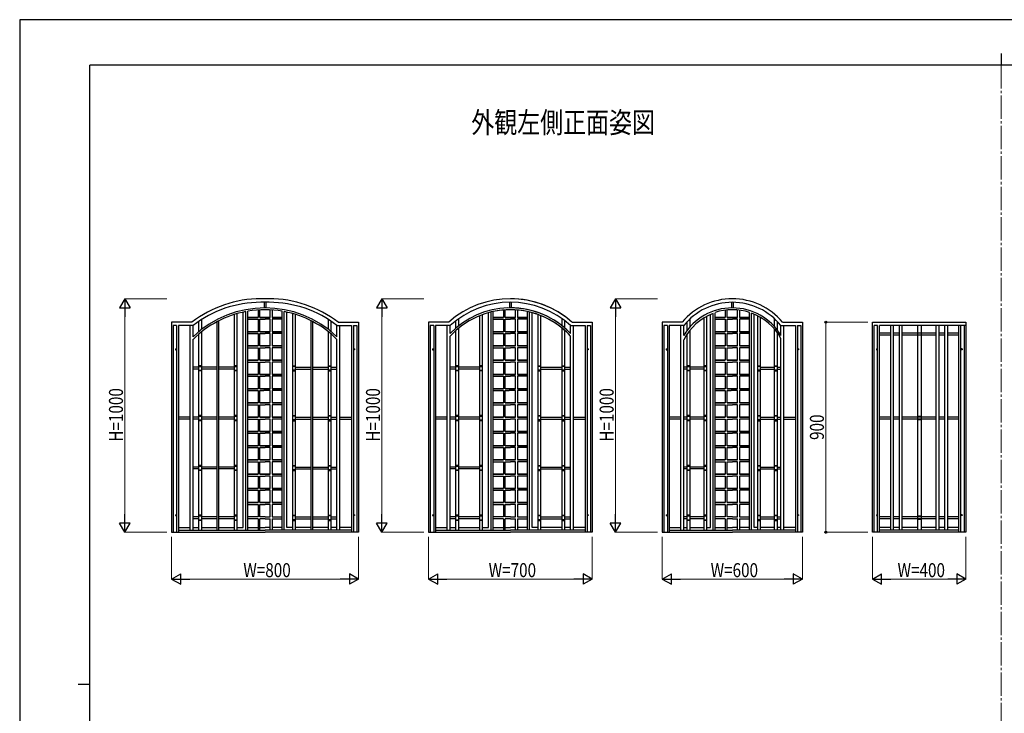
# Model space of a CAD drawing. Units: millimetres. Extents: x 0 to 8410, y 0 to 5940.
# Drawn here: x 0 to 4214, y 2970 to 5940 of the extents above; entities that cross this region are included whole.
import ezdxf

# ---------------------------------------------------------------- set-up
doc = ezdxf.new("R2010")
doc.units = ezdxf.units.MM
doc.linetypes.add('YCENTER_1', pattern=[13, 10, -1, 1, -1])
for name, color, linetype, lineweight in [('USER1', 3, 'Continuous', 13), ('YKK_12', 2, 'Continuous', 13), ('YKK_A1', 4, 'Continuous', 30), ('YKK_D', 6, 'Continuous', 13), ('YKK_ZWAK', 7, 'Continuous', 30)]:
    doc.layers.add(name, color=color, linetype=linetype, lineweight=lineweight)
doc.styles.add('text-b', font='extslim2.shx', dxfattribs={"width": 0.8, "bigfont": 'extfont2.shx'})

msp = doc.modelspace()

# ---------------------------------------------------------------- linework, layer by layer
at = {"layer": 'YKK_12', "linetype": 'YCENTER_1', "ltscale": 10}
msp.add_line((4200, 5745), (4200, 445), dxfattribs=at)
at = {"layer": 'YKK_A1', "linetype": 'Continuous', "ltscale": 0.5}
for p, q in [((1068.2, 4745), (1031.8, 4745)), ((1068.2, 4730), (1031.8, 4730)), ((1046, 4730), (1046, 4706)), ((1054, 4730), (1054, 4706)), ((2096, 4730), (2096, 4706)), ((2104, 4730), (2104, 4706)), ((3046, 4730), (3046, 4706)), ((3054, 4730), (3054, 4706)), ((919, 3753.5), (919, 4677.9)), ((931, 3753.5), (931, 4681.5)), ((956, 3765), (956, 4687.8)), ((968, 3753.5), (968, 4690.3)), ((976, 3753.5), (976, 4691.7)), ((1020, 4696.7), (1020, 4665)), ((1028, 4665), (1028, 4697.3)), ((1072, 4665), (1072, 4697.3)), ((1080, 4696.7), (1080, 4665)), ((1124, 3753.5), (1124, 4691.7)), ((1132, 3753.5), (1132, 4690.3)), ((1144, 3765), (1144, 4687.8)), ((1169, 3753.5), (1169, 4681.5)), ((1181, 3753.5), (1181, 4677.9)), ((2006, 3765), (2006, 4685.2)), ((2018, 3753.5), (2018, 4688.3)), ((2026, 3753.5), (2026, 4690.1)), ((2070, 4696.7), (2070, 4665)), ((2078, 4665), (2078, 4697.3)), ((2122, 4665), (2122, 4697.3)), ((2130, 4696.7), (2130, 4665)), ((2174, 3753.5), (2174, 4690.1)), ((2182, 3753.5), (2182, 4688.3)), ((2194, 3765), (2194, 4685.2)), ((2956, 3765), (2956, 4677.7)), ((2968, 3753.5), (2968, 4682.6)), ((2976, 3753.5), (2976, 4685.5)), ((3020, 4696.1), (3020, 4665)), ((3028, 4665), (3028, 4697)), ((3072, 4665), (3072, 4697)), ((3080, 4696.1), (3080, 4665)), ((3124, 3753.5), (3124, 4686.5)), ((3132, 3753.5), (3132, 4683.7)), ((3144, 3765), (3144, 4679)), ((650, 4645), (650, 3745)), ((736.9, 4645), (650, 4645)), ((767, 4604.7), (767, 4648.3)), ((779, 4614.2), (779, 4656.2)), ((845, 3753.5), (845, 4647.1)), ((853, 3753.5), (853, 4651.2)), ((1020, 4665), (976, 4665)), ((976, 4665), (1020, 4665)), ((976, 4657), (1020, 4657)), ((1020, 4657), (1020, 4604)), ((1028, 4665), (1050, 4665)), ((1050, 4665), (1028, 4665)), ((1028, 4657), (1050, 4657)), ((1028, 4604), (1028, 4657)), ((1072, 4665), (1050, 4665)), ((1050, 4665), (1072, 4665)), ((1072, 4657), (1050, 4657)), ((1072, 4604), (1072, 4657)), ((1124, 4665), (1080, 4665)), ((1080, 4665), (1124, 4665)), ((1124, 4657), (1080, 4657)), ((1080, 4657), (1080, 4604)), ((1247, 3753.5), (1247, 4651.2)), ((1255, 3753.5), (1255, 4647.1)), ((1321, 4614.2), (1321, 4656.2)), ((1333, 4604.7), (1333, 4648.3)), ((1363.2, 4645), (1450, 4645)), ((1450, 4645), (1450, 3745)), ((1750, 4645), (1750, 3745)), ((1836.3, 4645), (1750, 4645)), ((1867, 4620.1), (1867, 4650.9)), ((1879, 4629.9), (1879, 4659.8)), ((1969, 3753.5), (1969, 4672.6)), ((1981, 3753.5), (1981, 4677.2)), ((2070, 4665), (2026, 4665)), ((2026, 4665), (2070, 4665)), ((2026, 4657), (2070, 4657)), ((2070, 4657), (2070, 4604)), ((2078, 4665), (2100, 4665)), ((2100, 4665), (2078, 4665)), ((2078, 4657), (2100, 4657)), ((2078, 4604), (2078, 4657)), ((2122, 4665), (2100, 4665)), ((2100, 4665), (2122, 4665)), ((2122, 4657), (2100, 4657)), ((2122, 4604), (2122, 4657)), ((2174, 4665), (2130, 4665)), ((2130, 4665), (2174, 4665)), ((2174, 4657), (2130, 4657)), ((2130, 4657), (2130, 4604)), ((2219, 3753.5), (2219, 4677.2)), ((2231, 3753.5), (2231, 4672.6)), ((2321, 4629.9), (2321, 4659.8)), ((2333, 4620.1), (2333, 4650.9)), ((2363.8, 4645), (2450, 4645)), ((2450, 4645), (2450, 3745)), ((2750, 4645), (2750, 3745)), ((2834.9, 4645), (2750, 4645)), ((2857, 4610.2), (2857, 4647.2)), ((2869, 4624.8), (2869, 4659)), ((2929, 3753.5), (2929, 4663.4)), ((2941, 3753.5), (2941, 4670.3)), ((3020, 4665), (2976, 4665)), ((2976, 4665), (3020, 4665)), ((2976, 4657), (3020, 4657)), ((3020, 4657), (3020, 4604)), ((3028, 4665), (3050, 4665)), ((3050, 4665), (3028, 4665)), ((3028, 4604), (3028, 4657)), ((3028, 4657), (3050, 4657)), ((3072, 4665), (3050, 4665)), ((3050, 4665), (3072, 4665)), ((3072, 4657), (3050, 4657)), ((3072, 4604), (3072, 4657)), ((3124, 4665), (3080, 4665)), ((3080, 4665), (3124, 4665)), ((3124, 4657), (3080, 4657)), ((3080, 4657), (3080, 4604)), ((3159, 3753.5), (3159, 4671.9)), ((3171, 3753.5), (3171, 4665.2)), ((3231, 4624.8), (3231, 4659)), ((3243, 4610.2), (3243, 4647.2)), ((3265.1, 4645), (3350, 4645)), ((3350, 4645), (3350, 3745)), ((3650, 3745), (3650, 4645)), ((3650, 4645), (4050, 4645)), ((4050, 4645), (4050, 3745)), ((656.7, 4630), (656.7, 3745)), ((671.8, 4630), (656.7, 4630)), ((671.8, 4630), (671.8, 3745)), ((742, 4630), (680, 4630)), ((680, 4630), (680, 3745)), ((730, 3753.5), (730, 4630)), ((742, 4582.6), (742, 4630)), ((767, 3753.5), (767, 4594.3)), ((779, 3753.5), (779, 4604.1)), ((976, 4604), (1020, 4604)), ((1020, 4604), (976, 4604)), ((976, 4596), (1020, 4596)), ((1020, 4596), (1020, 4543)), ((1028, 4604), (1050, 4604)), ((1050, 4604), (1028, 4604)), ((1028, 4596), (1050, 4596)), ((1028, 4543), (1028, 4596)), ((1072, 4604), (1050, 4604)), ((1050, 4604), (1072, 4604)), ((1072, 4596), (1050, 4596)), ((1072, 4543), (1072, 4596)), ((1080, 4604), (1124, 4604)), ((1124, 4604), (1080, 4604)), ((1080, 4596), (1080, 4543)), ((1124, 4596), (1080, 4596)), ((1321, 3753.5), (1321, 4604.1)), ((1333, 3753.5), (1333, 4594.3)), ((1358, 4582.6), (1358, 4630)), ((1358, 4630), (1420, 4630)), ((1370, 3753.5), (1370, 4630)), ((1420, 4630), (1420, 3745)), ((1428.2, 4630), (1428.2, 3745)), ((1428.2, 4630), (1443.3, 4630)), ((1443.3, 4630), (1443.3, 3745)), ((1756.7, 4630), (1756.7, 3745)), ((1771.8, 4630), (1756.7, 4630)), ((1771.8, 4630), (1771.8, 3745)), ((1842, 4630), (1780, 4630)), ((1780, 4630), (1780, 3745)), ((1830, 3753.5), (1830, 4630)), ((1842, 4596.6), (1842, 4630)), ((1867, 3753.5), (1867, 4609.5)), ((1879, 3753.5), (1879, 4619.6)), ((2026, 4604), (2070, 4604)), ((2070, 4604), (2026, 4604)), ((2026, 4596), (2070, 4596)), ((2070, 4596), (2070, 4543)), ((2078, 4604), (2100, 4604)), ((2100, 4604), (2078, 4604)), ((2078, 4596), (2100, 4596)), ((2078, 4543), (2078, 4596)), ((2122, 4604), (2100, 4604)), ((2100, 4604), (2122, 4604)), ((2122, 4596), (2100, 4596)), ((2122, 4543), (2122, 4596)), ((2130, 4604), (2174, 4604)), ((2174, 4604), (2130, 4604)), ((2130, 4596), (2130, 4543)), ((2174, 4596), (2130, 4596)), ((2321, 3753.5), (2321, 4619.6)), ((2333, 3753.5), (2333, 4609.5)), ((2358, 4630), (2420, 4630)), ((2358, 4596.6), (2358, 4630)), ((2370, 3753.5), (2370, 4630)), ((2420, 4630), (2420, 3745)), ((2428.2, 4630), (2428.2, 3745)), ((2428.2, 4630), (2443.3, 4630)), ((2443.3, 4630), (2443.3, 3745)), ((2756.7, 4630), (2756.7, 3745)), ((2771.8, 4630), (2756.7, 4630)), ((2771.8, 4630), (2771.8, 3745)), ((2842, 4630), (2780, 4630)), ((2780, 4630), (2780, 3745)), ((2830, 3753.5), (2830, 4630)), ((2842, 4588), (2842, 4630)), ((2857, 3753.5), (2857, 4594.4)), ((2869, 3753.5), (2869, 4610.7)), ((2976, 4604), (3020, 4604)), ((3020, 4604), (2976, 4604)), ((2976, 4596), (3020, 4596)), ((3020, 4596), (3020, 4543)), ((3028, 4604), (3050, 4604)), ((3050, 4604), (3028, 4604)), ((3028, 4596), (3050, 4596)), ((3028, 4543), (3028, 4596)), ((3072, 4604), (3050, 4604)), ((3050, 4604), (3072, 4604)), ((3072, 4596), (3050, 4596)), ((3072, 4543), (3072, 4596)), ((3080, 4604), (3124, 4604)), ((3124, 4604), (3080, 4604)), ((3080, 4596), (3080, 4543)), ((3124, 4596), (3080, 4596)), ((3231, 3753.5), (3231, 4614.3)), ((3243, 3753.5), (3243, 4598.7)), ((3258, 4630), (3320, 4630)), ((3258, 4588), (3258, 4630)), ((3270, 3753.5), (3270, 4630)), ((3320, 4630), (3320, 3745)), ((3328.2, 4630), (3328.2, 3745)), ((3328.2, 4630), (3343.3, 4630)), ((3343.3, 4630), (3343.3, 3745)), ((3656.7, 3745), (3656.7, 4630)), ((3671.8, 4630), (3656.7, 4630)), ((3671.8, 3745), (3671.8, 4630)), ((3680, 3745), (3680, 4630)), ((4050, 4630), (3680, 4630)), ((3728, 4597.5), (3680, 4597.5)), ((3728, 3753.5), (3728, 4630)), ((3740, 3753.5), (3740, 4630)), ((3765, 4597.5), (3740, 4597.5)), ((3765, 3753.5), (3765, 4630)), ((3777, 3753.5), (3777, 4630)), ((3842.5, 4597.5), (3777, 4597.5)), ((3842.5, 4630), (3842.5, 3753.5)), ((3857.5, 4597.5), (3842.5, 4597.5)), ((3857.5, 4630), (3857.5, 3753.5)), ((3923, 4597.5), (3857.5, 4597.5)), ((3923, 3753.5), (3923, 4630)), ((3935, 3753.5), (3935, 4630)), ((3960, 4597.5), (3935, 4597.5)), ((3960, 3753.5), (3960, 4630)), ((3972, 3753.5), (3972, 4630)), ((4020, 4597.5), (3972, 4597.5)), ((4020, 3745), (4020, 4630)), ((4028.2, 3745), (4028.2, 4630)), ((4043.3, 3745), (4043.3, 4630)), ((742, 3753.5), (742, 4571.4)), ((1358, 3753.5), (1358, 4571.4)), ((1842, 3753.5), (1842, 4584.9)), ((2358, 3753.5), (2358, 4584.9)), ((2842, 3753.5), (2842, 4568.7)), ((3258, 3753.5), (3258, 4574.4)), ((3728, 4589.5), (3680, 4589.5)), ((3765, 4589.5), (3740, 4589.5)), ((3842.5, 4589.5), (3777, 4589.5)), ((3857.5, 4589.5), (3842.5, 4589.5)), ((3923, 4589.5), (3857.5, 4589.5)), ((3960, 4589.5), (3935, 4589.5)), ((4020, 4589.5), (3972, 4589.5)), ((666.8, 4530), (671.8, 4530)), ((666.8, 4530), (666.8, 4527)), ((666.8, 4527), (671.8, 4527)), ((976, 4543), (1020, 4543)), ((1020, 4543), (976, 4543)), ((976, 4535), (1020, 4535)), ((1020, 4535), (1020, 4482)), ((1028, 4543), (1050, 4543)), ((1050, 4543), (1028, 4543)), ((1028, 4535), (1050, 4535)), ((1028, 4482), (1028, 4535)), ((1072, 4543), (1050, 4543)), ((1050, 4543), (1072, 4543)), ((1072, 4535), (1050, 4535)), ((1072, 4482), (1072, 4535)), ((1124, 4543), (1080, 4543)), ((1080, 4543), (1124, 4543)), ((1124, 4535), (1080, 4535)), ((1080, 4535), (1080, 4482)), ((1433.2, 4530), (1428.2, 4530)), ((1433.2, 4527), (1428.2, 4527)), ((1433.2, 4530), (1433.2, 4527)), ((1766.8, 4530), (1771.8, 4530)), ((1766.8, 4530), (1766.8, 4527)), ((1766.8, 4527), (1771.8, 4527)), ((2026, 4543), (2070, 4543)), ((2070, 4543), (2026, 4543)), ((2026, 4535), (2070, 4535)), ((2070, 4535), (2070, 4482)), ((2078, 4543), (2100, 4543)), ((2100, 4543), (2078, 4543)), ((2078, 4535), (2100, 4535)), ((2078, 4482), (2078, 4535)), ((2122, 4543), (2100, 4543)), ((2100, 4543), (2122, 4543)), ((2122, 4535), (2100, 4535)), ((2122, 4482), (2122, 4535)), ((2174, 4543), (2130, 4543)), ((2130, 4543), (2174, 4543)), ((2174, 4535), (2130, 4535)), ((2130, 4535), (2130, 4482)), ((2433.2, 4530), (2428.2, 4530)), ((2433.2, 4527), (2428.2, 4527)), ((2433.2, 4530), (2433.2, 4527)), ((2766.8, 4530), (2771.8, 4530)), ((2766.8, 4530), (2766.8, 4527)), ((2766.8, 4527), (2771.8, 4527)), ((2976, 4543), (3020, 4543)), ((3020, 4543), (2976, 4543)), ((2976, 4535), (3020, 4535)), ((3020, 4535), (3020, 4482)), ((3028, 4543), (3050, 4543)), ((3050, 4543), (3028, 4543)), ((3028, 4535), (3050, 4535)), ((3028, 4482), (3028, 4535)), ((3072, 4543), (3050, 4543)), ((3050, 4543), (3072, 4543)), ((3072, 4535), (3050, 4535)), ((3072, 4482), (3072, 4535)), ((3124, 4543), (3080, 4543)), ((3080, 4543), (3124, 4543)), ((3124, 4535), (3080, 4535)), ((3080, 4535), (3080, 4482)), ((3333.2, 4530), (3328.2, 4530)), ((3333.2, 4527), (3328.2, 4527)), ((3333.2, 4530), (3333.2, 4527)), ((3666.8, 4530), (3671.8, 4530)), ((3666.8, 4530), (3666.8, 4527)), ((3666.8, 4527), (3671.8, 4527)), ((4033.2, 4530), (4028.2, 4530)), ((4033.2, 4527), (4028.2, 4527)), ((4033.2, 4530), (4033.2, 4527)), ((976, 4482), (1020, 4482)), ((1020, 4482), (976, 4482)), ((976, 4474), (1020, 4474)), ((1020, 4474), (1020, 4421)), ((1028, 4482), (1050, 4482)), ((1050, 4482), (1028, 4482)), ((1028, 4474), (1050, 4474)), ((1028, 4421), (1028, 4474)), ((1072, 4482), (1050, 4482)), ((1050, 4482), (1072, 4482)), ((1072, 4474), (1050, 4474)), ((1072, 4421), (1072, 4474)), ((1124, 4482), (1080, 4482)), ((1080, 4482), (1124, 4482)), ((1080, 4474), (1080, 4421)), ((1124, 4474), (1080, 4474)), ((2026, 4482), (2070, 4482)), ((2070, 4482), (2026, 4482)), ((2026, 4474), (2070, 4474)), ((2070, 4474), (2070, 4421)), ((2078, 4482), (2100, 4482)), ((2100, 4482), (2078, 4482)), ((2078, 4474), (2100, 4474)), ((2078, 4421), (2078, 4474)), ((2122, 4482), (2100, 4482)), ((2100, 4482), (2122, 4482)), ((2122, 4474), (2100, 4474)), ((2122, 4421), (2122, 4474)), ((2174, 4482), (2130, 4482)), ((2130, 4482), (2174, 4482)), ((2130, 4474), (2130, 4421)), ((2174, 4474), (2130, 4474)), ((2976, 4482), (3020, 4482)), ((3020, 4482), (2976, 4482)), ((2976, 4474), (3020, 4474)), ((3020, 4474), (3020, 4421)), ((3028, 4482), (3050, 4482)), ((3050, 4482), (3028, 4482)), ((3028, 4421), (3028, 4474)), ((3028, 4474), (3050, 4474)), ((3072, 4482), (3050, 4482)), ((3050, 4482), (3072, 4482)), ((3072, 4474), (3050, 4474)), ((3072, 4421), (3072, 4474)), ((3124, 4482), (3080, 4482)), ((3080, 4482), (3124, 4482)), ((3080, 4474), (3080, 4421)), ((3124, 4474), (3080, 4474)), ((767, 4451.5), (742, 4451.5)), ((767, 4443.5), (742, 4443.5)), ((779, 4458.5), (767, 4458.5)), ((767, 4455.5), (779, 4455.5)), ((767, 4439.5), (779, 4439.5)), ((779, 4436.5), (767, 4436.5)), ((845, 4451.5), (779, 4451.5)), ((845, 4443.5), (779, 4443.5)), ((919, 4451.5), (853, 4451.5)), ((919, 4443.5), (853, 4443.5)), ((931, 4458.5), (919, 4458.5)), ((919, 4455.5), (931, 4455.5)), ((919, 4439.5), (931, 4439.5)), ((931, 4436.5), (919, 4436.5)), ((1169, 4458.5), (1181, 4458.5)), ((1181, 4455.5), (1169, 4455.5)), ((1181, 4439.5), (1169, 4439.5)), ((1169, 4436.5), (1181, 4436.5)), ((1181, 4451.5), (1247, 4451.5)), ((1181, 4443.5), (1247, 4443.5)), ((1255, 4451.5), (1321, 4451.5)), ((1255, 4443.5), (1321, 4443.5)), ((1321, 4458.5), (1333, 4458.5)), ((1333, 4455.5), (1321, 4455.5)), ((1333, 4439.5), (1321, 4439.5)), ((1321, 4436.5), (1333, 4436.5)), ((1333, 4451.5), (1358, 4451.5)), ((1333, 4443.5), (1358, 4443.5)), ((1867, 4451.5), (1842, 4451.5)), ((1867, 4443.5), (1842, 4443.5)), ((1879, 4458.5), (1867, 4458.5)), ((1867, 4455.5), (1879, 4455.5)), ((1867, 4439.5), (1879, 4439.5)), ((1879, 4436.5), (1867, 4436.5)), ((1969, 4451.5), (1879, 4451.5)), ((1969, 4443.5), (1879, 4443.5)), ((1981, 4458.5), (1969, 4458.5)), ((1969, 4455.5), (1981, 4455.5)), ((1969, 4439.5), (1981, 4439.5)), ((1981, 4436.5), (1969, 4436.5)), ((2219, 4458.5), (2231, 4458.5)), ((2231, 4455.5), (2219, 4455.5)), ((2231, 4439.5), (2219, 4439.5)), ((2219, 4436.5), (2231, 4436.5)), ((2231, 4451.5), (2321, 4451.5)), ((2231, 4443.5), (2321, 4443.5)), ((2321, 4458.5), (2333, 4458.5)), ((2333, 4455.5), (2321, 4455.5)), ((2333, 4439.5), (2321, 4439.5)), ((2321, 4436.5), (2333, 4436.5)), ((2333, 4451.5), (2358, 4451.5)), ((2333, 4443.5), (2358, 4443.5)), ((2857, 4451.5), (2842, 4451.5)), ((2857, 4443.5), (2842, 4443.5)), ((2869, 4458.5), (2857, 4458.5)), ((2857, 4455.5), (2869, 4455.5)), ((2857, 4439.5), (2869, 4439.5)), ((2869, 4436.5), (2857, 4436.5)), ((2929, 4451.5), (2869, 4451.5)), ((2929, 4443.5), (2869, 4443.5)), ((2941, 4458.5), (2929, 4458.5)), ((2929, 4455.5), (2941, 4455.5)), ((2929, 4439.5), (2941, 4439.5)), ((2941, 4436.5), (2929, 4436.5)), ((3159, 4458.5), (3171, 4458.5)), ((3171, 4455.5), (3159, 4455.5)), ((3171, 4439.5), (3159, 4439.5)), ((3159, 4436.5), (3171, 4436.5)), ((3171, 4451.5), (3231, 4451.5)), ((3171, 4443.5), (3231, 4443.5)), ((3231, 4458.5), (3243, 4458.5)), ((3243, 4455.5), (3231, 4455.5)), ((3243, 4439.5), (3231, 4439.5)), ((3231, 4436.5), (3243, 4436.5)), ((3243, 4451.5), (3258, 4451.5)), ((3243, 4443.5), (3258, 4443.5)), ((976, 4421), (1020, 4421)), ((1020, 4421), (976, 4421)), ((976, 4413), (1020, 4413)), ((1020, 4413), (1020, 4360)), ((1028, 4421), (1050, 4421)), ((1050, 4421), (1028, 4421)), ((1028, 4360), (1028, 4413)), ((1028, 4413), (1050, 4413)), ((1072, 4421), (1050, 4421)), ((1050, 4421), (1072, 4421)), ((1072, 4413), (1050, 4413)), ((1072, 4360), (1072, 4413)), ((1124, 4421), (1080, 4421)), ((1080, 4421), (1124, 4421)), ((1080, 4413), (1080, 4360)), ((1124, 4413), (1080, 4413)), ((2026, 4421), (2070, 4421)), ((2070, 4421), (2026, 4421)), ((2026, 4413), (2070, 4413)), ((2070, 4413), (2070, 4360)), ((2078, 4421), (2100, 4421)), ((2100, 4421), (2078, 4421)), ((2078, 4360), (2078, 4413)), ((2078, 4413), (2100, 4413)), ((2122, 4421), (2100, 4421)), ((2100, 4421), (2122, 4421)), ((2122, 4413), (2100, 4413)), ((2122, 4360), (2122, 4413)), ((2174, 4421), (2130, 4421)), ((2130, 4421), (2174, 4421)), ((2130, 4413), (2130, 4360)), ((2174, 4413), (2130, 4413)), ((2976, 4421), (3020, 4421)), ((3020, 4421), (2976, 4421)), ((2976, 4413), (3020, 4413)), ((3020, 4413), (3020, 4360)), ((3028, 4421), (3050, 4421)), ((3050, 4421), (3028, 4421)), ((3028, 4413), (3050, 4413)), ((3028, 4360), (3028, 4413)), ((3072, 4421), (3050, 4421)), ((3050, 4421), (3072, 4421)), ((3072, 4413), (3050, 4413)), ((3072, 4360), (3072, 4413)), ((3124, 4421), (3080, 4421)), ((3080, 4421), (3124, 4421)), ((3080, 4413), (3080, 4360)), ((3124, 4413), (3080, 4413)), ((1020, 4360), (976, 4360)), ((976, 4360), (1020, 4360)), ((976, 4352), (1020, 4352)), ((1020, 4352), (1020, 4299)), ((1028, 4360), (1045, 4360)), ((1045, 4360), (1028, 4360)), ((1028, 4352), (1045, 4352)), ((1028, 4299), (1028, 4352)), ((1072, 4360), (1045, 4360)), ((1045, 4360), (1072, 4360)), ((1072, 4352), (1045, 4352)), ((1072, 4299), (1072, 4352)), ((1124, 4360), (1080, 4360)), ((1080, 4360), (1124, 4360)), ((1124, 4352), (1080, 4352)), ((1080, 4352), (1080, 4299)), ((2070, 4360), (2026, 4360)), ((2026, 4360), (2070, 4360)), ((2026, 4352), (2070, 4352)), ((2070, 4352), (2070, 4299)), ((2078, 4360), (2095, 4360)), ((2095, 4360), (2078, 4360)), ((2078, 4352), (2095, 4352)), ((2078, 4299), (2078, 4352)), ((2122, 4360), (2095, 4360)), ((2095, 4360), (2122, 4360)), ((2122, 4352), (2095, 4352)), ((2122, 4299), (2122, 4352)), ((2174, 4360), (2130, 4360)), ((2130, 4360), (2174, 4360)), ((2174, 4352), (2130, 4352)), ((2130, 4352), (2130, 4299)), ((3020, 4360), (2976, 4360)), ((2976, 4360), (3020, 4360)), ((2976, 4352), (3020, 4352)), ((3020, 4352), (3020, 4299)), ((3028, 4360), (3045, 4360)), ((3045, 4360), (3028, 4360)), ((3028, 4299), (3028, 4352)), ((3028, 4352), (3045, 4352)), ((3072, 4360), (3045, 4360)), ((3045, 4360), (3072, 4360)), ((3072, 4352), (3045, 4352)), ((3072, 4299), (3072, 4352)), ((3124, 4360), (3080, 4360)), ((3080, 4360), (3124, 4360)), ((3124, 4352), (3080, 4352)), ((3080, 4352), (3080, 4299)), ((976, 4299), (1020, 4299)), ((1020, 4299), (976, 4299)), ((1028, 4299), (1050, 4299)), ((1050, 4299), (1028, 4299)), ((1072, 4299), (1050, 4299)), ((1050, 4299), (1072, 4299)), ((1080, 4299), (1124, 4299)), ((1124, 4299), (1080, 4299)), ((2026, 4299), (2070, 4299)), ((2070, 4299), (2026, 4299)), ((2078, 4299), (2100, 4299)), ((2100, 4299), (2078, 4299)), ((2122, 4299), (2100, 4299)), ((2100, 4299), (2122, 4299)), ((2130, 4299), (2174, 4299)), ((2174, 4299), (2130, 4299)), ((3020, 4299), (2976, 4299)), ((2976, 4299), (3020, 4299)), ((3028, 4299), (3050, 4299)), ((3050, 4299), (3028, 4299)), ((3072, 4299), (3050, 4299)), ((3050, 4299), (3072, 4299)), ((3080, 4299), (3124, 4299)), ((3124, 4299), (3080, 4299)), ((976, 4291), (1020, 4291)), ((1020, 4291), (1020, 4238)), ((1028, 4291), (1050, 4291)), ((1028, 4238), (1028, 4291)), ((1072, 4291), (1050, 4291)), ((1072, 4238), (1072, 4291)), ((1124, 4291), (1080, 4291)), ((1080, 4291), (1080, 4238)), ((2026, 4291), (2070, 4291)), ((2070, 4291), (2070, 4238)), ((2078, 4291), (2100, 4291)), ((2078, 4238), (2078, 4291)), ((2122, 4291), (2100, 4291)), ((2122, 4238), (2122, 4291)), ((2174, 4291), (2130, 4291)), ((2130, 4291), (2130, 4238)), ((2976, 4291), (3020, 4291)), ((3020, 4291), (3020, 4238)), ((3028, 4291), (3050, 4291)), ((3028, 4238), (3028, 4291)), ((3072, 4291), (3050, 4291)), ((3072, 4238), (3072, 4291)), ((3124, 4291), (3080, 4291)), ((3080, 4291), (3080, 4238)), ((730, 4238), (680, 4238)), ((730, 4230), (680, 4230)), ((767, 4238), (742, 4238)), ((767, 4230), (742, 4230)), ((779, 4245), (767, 4245)), ((767, 4242), (779, 4242)), ((767, 4226), (779, 4226)), ((779, 4223), (767, 4223)), ((845, 4238), (779, 4238)), ((845, 4230), (779, 4230)), ((919, 4238), (853, 4238)), ((919, 4230), (853, 4230)), ((931, 4245), (919, 4245)), ((919, 4242), (931, 4242)), ((919, 4226), (931, 4226)), ((931, 4223), (919, 4223)), ((976, 4238), (1020, 4238)), ((1020, 4238), (976, 4238)), ((976, 4230), (1020, 4230)), ((1020, 4230), (1020, 4177)), ((1028, 4238), (1050, 4238)), ((1050, 4238), (1028, 4238)), ((1028, 4230), (1050, 4230)), ((1028, 4177), (1028, 4230)), ((1072, 4238), (1050, 4238)), ((1050, 4238), (1072, 4238)), ((1072, 4230), (1050, 4230)), ((1072, 4177), (1072, 4230)), ((1124, 4238), (1080, 4238)), ((1080, 4238), (1124, 4238)), ((1124, 4230), (1080, 4230)), ((1080, 4230), (1080, 4177)), ((1169, 4245), (1181, 4245)), ((1181, 4242), (1169, 4242)), ((1181, 4226), (1169, 4226)), ((1169, 4223), (1181, 4223)), ((1181, 4238), (1247, 4238)), ((1181, 4230), (1247, 4230)), ((1255, 4238), (1321, 4238)), ((1255, 4230), (1321, 4230)), ((1321, 4245), (1333, 4245)), ((1333, 4242), (1321, 4242)), ((1333, 4226), (1321, 4226)), ((1321, 4223), (1333, 4223)), ((1333, 4238), (1358, 4238)), ((1333, 4230), (1358, 4230)), ((1370, 4238), (1420, 4238)), ((1370, 4230), (1420, 4230)), ((1830, 4238), (1780, 4238)), ((1830, 4230), (1780, 4230)), ((1867, 4238), (1842, 4238)), ((1867, 4230), (1842, 4230)), ((1879, 4245), (1867, 4245)), ((1867, 4242), (1879, 4242)), ((1867, 4226), (1879, 4226)), ((1879, 4223), (1867, 4223)), ((1969, 4238), (1879, 4238)), ((1969, 4230), (1879, 4230)), ((1981, 4245), (1969, 4245)), ((1969, 4242), (1981, 4242)), ((1969, 4226), (1981, 4226)), ((1981, 4223), (1969, 4223)), ((2026, 4238), (2070, 4238)), ((2070, 4238), (2026, 4238)), ((2026, 4230), (2070, 4230)), ((2070, 4230), (2070, 4177)), ((2078, 4238), (2100, 4238)), ((2100, 4238), (2078, 4238)), ((2078, 4230), (2100, 4230)), ((2078, 4177), (2078, 4230)), ((2122, 4238), (2100, 4238)), ((2100, 4238), (2122, 4238)), ((2122, 4230), (2100, 4230)), ((2122, 4177), (2122, 4230)), ((2174, 4238), (2130, 4238)), ((2130, 4238), (2174, 4238)), ((2174, 4230), (2130, 4230)), ((2130, 4230), (2130, 4177)), ((2219, 4245), (2231, 4245)), ((2231, 4242), (2219, 4242)), ((2231, 4226), (2219, 4226)), ((2219, 4223), (2231, 4223)), ((2231, 4238), (2321, 4238)), ((2231, 4230), (2321, 4230)), ((2321, 4245), (2333, 4245)), ((2333, 4242), (2321, 4242)), ((2333, 4226), (2321, 4226)), ((2321, 4223), (2333, 4223)), ((2333, 4238), (2358, 4238)), ((2333, 4230), (2358, 4230)), ((2370, 4238), (2420, 4238)), ((2370, 4230), (2420, 4230)), ((2830, 4238), (2780, 4238)), ((2830, 4230), (2780, 4230)), ((2857, 4238), (2842, 4238)), ((2857, 4230), (2842, 4230)), ((2869, 4245), (2857, 4245)), ((2857, 4242), (2869, 4242)), ((2857, 4226), (2869, 4226)), ((2869, 4223), (2857, 4223)), ((2929, 4238), (2869, 4238)), ((2929, 4230), (2869, 4230)), ((2941, 4245), (2929, 4245)), ((2929, 4242), (2941, 4242)), ((2929, 4226), (2941, 4226)), ((2941, 4223), (2929, 4223)), ((2976, 4238), (3020, 4238)), ((3020, 4238), (2976, 4238)), ((2976, 4230), (3020, 4230)), ((3020, 4230), (3020, 4177)), ((3028, 4238), (3050, 4238)), ((3050, 4238), (3028, 4238)), ((3028, 4177), (3028, 4230)), ((3028, 4230), (3050, 4230)), ((3072, 4238), (3050, 4238)), ((3050, 4238), (3072, 4238)), ((3072, 4230), (3050, 4230)), ((3072, 4177), (3072, 4230)), ((3124, 4238), (3080, 4238)), ((3080, 4238), (3124, 4238)), ((3124, 4230), (3080, 4230)), ((3080, 4230), (3080, 4177)), ((3159, 4245), (3171, 4245)), ((3171, 4242), (3159, 4242)), ((3171, 4226), (3159, 4226)), ((3159, 4223), (3171, 4223)), ((3171, 4238), (3231, 4238)), ((3171, 4230), (3231, 4230)), ((3231, 4245), (3243, 4245)), ((3243, 4242), (3231, 4242)), ((3243, 4226), (3231, 4226)), ((3231, 4223), (3243, 4223)), ((3243, 4238), (3258, 4238)), ((3243, 4230), (3258, 4230)), ((3270, 4238), (3320, 4238)), ((3270, 4230), (3320, 4230)), ((3728, 4238), (3680, 4238)), ((3728, 4230), (3680, 4230)), ((3765, 4238), (3740, 4238)), ((3765, 4230), (3740, 4230)), ((3842.5, 4238), (3777, 4238)), ((3842.5, 4230), (3777, 4230)), ((3857.5, 4241), (3842.5, 4241)), ((3857.5, 4238), (3842.5, 4238)), ((3857.5, 4230), (3842.5, 4230)), ((3857.5, 4227), (3842.5, 4227)), ((3923, 4238), (3857.5, 4238)), ((3923, 4230), (3857.5, 4230)), ((3960, 4238), (3935, 4238)), ((3960, 4230), (3935, 4230)), ((4020, 4238), (3972, 4238)), ((4020, 4230), (3972, 4230)), ((976, 4177), (1020, 4177)), ((1020, 4177), (976, 4177)), ((1028, 4177), (1050, 4177)), ((1050, 4177), (1028, 4177)), ((1072, 4177), (1050, 4177)), ((1050, 4177), (1072, 4177)), ((1124, 4177), (1080, 4177)), ((1080, 4177), (1124, 4177)), ((2026, 4177), (2070, 4177)), ((2070, 4177), (2026, 4177)), ((2078, 4177), (2100, 4177)), ((2100, 4177), (2078, 4177)), ((2122, 4177), (2100, 4177)), ((2100, 4177), (2122, 4177)), ((2174, 4177), (2130, 4177)), ((2130, 4177), (2174, 4177)), ((2976, 4177), (3020, 4177)), ((3020, 4177), (2976, 4177)), ((3028, 4177), (3050, 4177)), ((3050, 4177), (3028, 4177)), ((3072, 4177), (3050, 4177)), ((3050, 4177), (3072, 4177)), ((3124, 4177), (3080, 4177)), ((3080, 4177), (3124, 4177)), ((976, 4169), (1020, 4169)), ((1020, 4169), (1020, 4116)), ((1028, 4169), (1050, 4169)), ((1028, 4116), (1028, 4169)), ((1072, 4169), (1050, 4169)), ((1072, 4116), (1072, 4169)), ((1080, 4169), (1080, 4116)), ((1124, 4169), (1080, 4169)), ((2026, 4169), (2070, 4169)), ((2070, 4169), (2070, 4116)), ((2078, 4169), (2100, 4169)), ((2078, 4116), (2078, 4169)), ((2122, 4169), (2100, 4169)), ((2122, 4116), (2122, 4169)), ((2130, 4169), (2130, 4116)), ((2174, 4169), (2130, 4169)), ((2976, 4169), (3020, 4169)), ((3020, 4169), (3020, 4116)), ((3028, 4169), (3050, 4169)), ((3028, 4116), (3028, 4169)), ((3072, 4169), (3050, 4169)), ((3072, 4116), (3072, 4169)), ((3080, 4169), (3080, 4116)), ((3124, 4169), (3080, 4169)), ((976, 4116), (1020, 4116)), ((1020, 4116), (976, 4116)), ((976, 4108), (1020, 4108)), ((1020, 4108), (1020, 4055)), ((1028, 4116), (1050, 4116)), ((1050, 4116), (1028, 4116)), ((1028, 4055), (1028, 4108)), ((1028, 4108), (1050, 4108)), ((1072, 4116), (1050, 4116)), ((1050, 4116), (1072, 4116)), ((1072, 4108), (1050, 4108)), ((1072, 4055), (1072, 4108)), ((1124, 4116), (1080, 4116)), ((1080, 4116), (1124, 4116)), ((1080, 4108), (1080, 4055)), ((1124, 4108), (1080, 4108)), ((2026, 4116), (2070, 4116)), ((2070, 4116), (2026, 4116)), ((2026, 4108), (2070, 4108)), ((2070, 4108), (2070, 4055)), ((2078, 4116), (2100, 4116)), ((2100, 4116), (2078, 4116)), ((2078, 4055), (2078, 4108)), ((2078, 4108), (2100, 4108)), ((2122, 4116), (2100, 4116)), ((2100, 4116), (2122, 4116)), ((2122, 4108), (2100, 4108)), ((2122, 4055), (2122, 4108)), ((2174, 4116), (2130, 4116)), ((2130, 4116), (2174, 4116)), ((2130, 4108), (2130, 4055)), ((2174, 4108), (2130, 4108)), ((2976, 4116), (3020, 4116)), ((3020, 4116), (2976, 4116)), ((2976, 4108), (3020, 4108)), ((3020, 4108), (3020, 4055)), ((3028, 4116), (3050, 4116)), ((3050, 4116), (3028, 4116)), ((3028, 4108), (3050, 4108)), ((3028, 4055), (3028, 4108)), ((3072, 4116), (3050, 4116)), ((3050, 4116), (3072, 4116)), ((3072, 4108), (3050, 4108)), ((3072, 4055), (3072, 4108)), ((3124, 4116), (3080, 4116)), ((3080, 4116), (3124, 4116)), ((3080, 4108), (3080, 4055)), ((3124, 4108), (3080, 4108)), ((976, 4055), (1020, 4055)), ((1020, 4055), (976, 4055)), ((976, 4047), (1020, 4047)), ((1020, 4047), (1020, 3994)), ((1050, 4055), (1028, 4055)), ((1028, 4055), (1050, 4055)), ((1028, 4047), (1050, 4047)), ((1028, 3994), (1028, 4047)), ((1050, 4055), (1072, 4055)), ((1072, 4055), (1050, 4055)), ((1072, 4047), (1050, 4047)), ((1072, 3994), (1072, 4047)), ((1124, 4055), (1080, 4055)), ((1080, 4055), (1124, 4055)), ((1124, 4047), (1080, 4047)), ((1080, 4047), (1080, 3994)), ((2026, 4055), (2070, 4055)), ((2070, 4055), (2026, 4055)), ((2026, 4047), (2070, 4047)), ((2070, 4047), (2070, 3994)), ((2100, 4055), (2078, 4055)), ((2078, 4055), (2100, 4055)), ((2078, 4047), (2100, 4047)), ((2078, 3994), (2078, 4047)), ((2100, 4055), (2122, 4055)), ((2122, 4055), (2100, 4055)), ((2122, 4047), (2100, 4047)), ((2122, 3994), (2122, 4047)), ((2174, 4055), (2130, 4055)), ((2130, 4055), (2174, 4055)), ((2174, 4047), (2130, 4047)), ((2130, 4047), (2130, 3994)), ((2976, 4055), (3020, 4055)), ((3020, 4055), (2976, 4055)), ((2976, 4047), (3020, 4047)), ((3020, 4047), (3020, 3994)), ((3050, 4055), (3028, 4055)), ((3028, 4055), (3050, 4055)), ((3028, 3994), (3028, 4047)), ((3028, 4047), (3050, 4047)), ((3050, 4055), (3072, 4055)), ((3072, 4055), (3050, 4055)), ((3072, 4047), (3050, 4047)), ((3072, 3994), (3072, 4047)), ((3124, 4055), (3080, 4055)), ((3080, 4055), (3124, 4055)), ((3124, 4047), (3080, 4047)), ((3080, 4047), (3080, 3994)), ((767, 4024.5), (742, 4024.5)), ((767, 4016.5), (742, 4016.5)), ((779, 4031.5), (767, 4031.5)), ((767, 4028.5), (779, 4028.5)), ((767, 4012.5), (779, 4012.5)), ((779, 4009.5), (767, 4009.5)), ((845, 4024.5), (779, 4024.5)), ((845, 4016.5), (779, 4016.5)), ((919, 4024.5), (853, 4024.5)), ((919, 4016.5), (853, 4016.5)), ((931, 4031.5), (919, 4031.5)), ((919, 4028.5), (931, 4028.5)), ((919, 4012.5), (931, 4012.5)), ((931, 4009.5), (919, 4009.5)), ((1169, 4031.5), (1181, 4031.5)), ((1181, 4028.5), (1169, 4028.5)), ((1181, 4012.5), (1169, 4012.5)), ((1169, 4009.5), (1181, 4009.5)), ((1181, 4024.5), (1247, 4024.5)), ((1181, 4016.5), (1247, 4016.5)), ((1255, 4024.5), (1321, 4024.5)), ((1255, 4016.5), (1321, 4016.5)), ((1321, 4031.5), (1333, 4031.5)), ((1333, 4028.5), (1321, 4028.5)), ((1333, 4012.5), (1321, 4012.5)), ((1321, 4009.5), (1333, 4009.5)), ((1333, 4024.5), (1358, 4024.5)), ((1333, 4016.5), (1358, 4016.5)), ((1867, 4024.5), (1842, 4024.5)), ((1867, 4016.5), (1842, 4016.5)), ((1879, 4031.5), (1867, 4031.5)), ((1867, 4028.5), (1879, 4028.5)), ((1867, 4012.5), (1879, 4012.5)), ((1879, 4009.5), (1867, 4009.5)), ((1969, 4024.5), (1879, 4024.5)), ((1969, 4016.5), (1879, 4016.5)), ((1981, 4031.5), (1969, 4031.5)), ((1969, 4028.5), (1981, 4028.5)), ((1969, 4012.5), (1981, 4012.5)), ((1981, 4009.5), (1969, 4009.5)), ((2219, 4031.5), (2231, 4031.5)), ((2231, 4028.5), (2219, 4028.5)), ((2231, 4012.5), (2219, 4012.5)), ((2219, 4009.5), (2231, 4009.5)), ((2231, 4024.5), (2321, 4024.5)), ((2231, 4016.5), (2321, 4016.5)), ((2321, 4031.5), (2333, 4031.5)), ((2333, 4028.5), (2321, 4028.5)), ((2333, 4012.5), (2321, 4012.5)), ((2321, 4009.5), (2333, 4009.5)), ((2333, 4024.5), (2358, 4024.5)), ((2333, 4016.5), (2358, 4016.5)), ((2857, 4024.5), (2842, 4024.5)), ((2857, 4016.5), (2842, 4016.5)), ((2869, 4031.5), (2857, 4031.5)), ((2857, 4028.5), (2869, 4028.5)), ((2857, 4012.5), (2869, 4012.5)), ((2869, 4009.5), (2857, 4009.5)), ((2929, 4024.5), (2869, 4024.5)), ((2929, 4016.5), (2869, 4016.5)), ((2941, 4031.5), (2929, 4031.5)), ((2929, 4028.5), (2941, 4028.5)), ((2929, 4012.5), (2941, 4012.5)), ((2941, 4009.5), (2929, 4009.5)), ((3159, 4031.5), (3171, 4031.5)), ((3171, 4028.5), (3159, 4028.5)), ((3171, 4012.5), (3159, 4012.5)), ((3159, 4009.5), (3171, 4009.5)), ((3171, 4024.5), (3231, 4024.5)), ((3171, 4016.5), (3231, 4016.5)), ((3231, 4031.5), (3243, 4031.5)), ((3243, 4028.5), (3231, 4028.5)), ((3243, 4012.5), (3231, 4012.5)), ((3231, 4009.5), (3243, 4009.5)), ((3243, 4024.5), (3258, 4024.5)), ((3243, 4016.5), (3258, 4016.5)), ((976, 3994), (1020, 3994)), ((1020, 3994), (976, 3994)), ((976, 3986), (1020, 3986)), ((1020, 3986), (1020, 3933)), ((1050, 3994), (1028, 3994)), ((1028, 3994), (1050, 3994)), ((1028, 3986), (1050, 3986)), ((1028, 3933), (1028, 3986)), ((1050, 3994), (1072, 3994)), ((1072, 3994), (1050, 3994)), ((1072, 3986), (1050, 3986)), ((1072, 3933), (1072, 3986)), ((1124, 3994), (1080, 3994)), ((1080, 3994), (1124, 3994)), ((1124, 3986), (1080, 3986)), ((1080, 3986), (1080, 3933)), ((2026, 3994), (2070, 3994)), ((2070, 3994), (2026, 3994)), ((2026, 3986), (2070, 3986)), ((2070, 3986), (2070, 3933)), ((2100, 3994), (2078, 3994)), ((2078, 3994), (2100, 3994)), ((2078, 3986), (2100, 3986)), ((2078, 3933), (2078, 3986)), ((2100, 3994), (2122, 3994)), ((2122, 3994), (2100, 3994)), ((2122, 3986), (2100, 3986)), ((2122, 3933), (2122, 3986)), ((2174, 3994), (2130, 3994)), ((2130, 3994), (2174, 3994)), ((2174, 3986), (2130, 3986)), ((2130, 3986), (2130, 3933)), ((2976, 3994), (3020, 3994)), ((3020, 3994), (2976, 3994)), ((2976, 3986), (3020, 3986)), ((3020, 3986), (3020, 3933)), ((3050, 3994), (3028, 3994)), ((3028, 3994), (3050, 3994)), ((3028, 3986), (3050, 3986)), ((3028, 3933), (3028, 3986)), ((3050, 3994), (3072, 3994)), ((3072, 3994), (3050, 3994)), ((3072, 3986), (3050, 3986)), ((3072, 3933), (3072, 3986)), ((3124, 3994), (3080, 3994)), ((3080, 3994), (3124, 3994)), ((3124, 3986), (3080, 3986)), ((3080, 3986), (3080, 3933)), ((1020, 3933), (976, 3933)), ((976, 3933), (1020, 3933)), ((976, 3925), (1020, 3925)), ((1020, 3925), (1020, 3872)), ((1050, 3933), (1028, 3933)), ((1028, 3933), (1050, 3933)), ((1028, 3925), (1050, 3925)), ((1028, 3872), (1028, 3925)), ((1050, 3933), (1072, 3933)), ((1072, 3933), (1050, 3933)), ((1072, 3925), (1050, 3925)), ((1072, 3872), (1072, 3925)), ((1080, 3933), (1124, 3933)), ((1124, 3933), (1080, 3933)), ((1124, 3925), (1080, 3925)), ((1080, 3925), (1080, 3872)), ((2070, 3933), (2026, 3933)), ((2026, 3933), (2070, 3933)), ((2026, 3925), (2070, 3925)), ((2070, 3925), (2070, 3872)), ((2100, 3933), (2078, 3933)), ((2078, 3933), (2100, 3933)), ((2078, 3925), (2100, 3925)), ((2078, 3872), (2078, 3925)), ((2100, 3933), (2122, 3933)), ((2122, 3933), (2100, 3933)), ((2122, 3925), (2100, 3925)), ((2122, 3872), (2122, 3925)), ((2130, 3933), (2174, 3933)), ((2174, 3933), (2130, 3933)), ((2174, 3925), (2130, 3925)), ((2130, 3925), (2130, 3872)), ((3020, 3933), (2976, 3933)), ((2976, 3933), (3020, 3933)), ((2976, 3925), (3020, 3925)), ((3020, 3925), (3020, 3872)), ((3050, 3933), (3028, 3933)), ((3028, 3933), (3050, 3933)), ((3028, 3872), (3028, 3925)), ((3028, 3925), (3050, 3925)), ((3050, 3933), (3072, 3933)), ((3072, 3933), (3050, 3933)), ((3072, 3925), (3050, 3925)), ((3072, 3872), (3072, 3925)), ((3080, 3933), (3124, 3933)), ((3124, 3933), (3080, 3933)), ((3124, 3925), (3080, 3925)), ((3080, 3925), (3080, 3872)), ((1020, 3872), (976, 3872)), ((976, 3872), (1020, 3872)), ((976, 3864), (1020, 3864)), ((1020, 3864), (1020, 3811)), ((1050, 3872), (1028, 3872)), ((1028, 3872), (1050, 3872)), ((1028, 3811), (1028, 3864)), ((1028, 3864), (1050, 3864)), ((1050, 3872), (1072, 3872)), ((1072, 3872), (1050, 3872)), ((1072, 3864), (1050, 3864)), ((1072, 3811), (1072, 3864)), ((1124, 3872), (1080, 3872)), ((1080, 3872), (1124, 3872)), ((1124, 3864), (1080, 3864)), ((1080, 3864), (1080, 3811)), ((2070, 3872), (2026, 3872)), ((2026, 3872), (2070, 3872)), ((2026, 3864), (2070, 3864)), ((2070, 3864), (2070, 3811)), ((2100, 3872), (2078, 3872)), ((2078, 3872), (2100, 3872)), ((2078, 3811), (2078, 3864)), ((2078, 3864), (2100, 3864)), ((2100, 3872), (2122, 3872)), ((2122, 3872), (2100, 3872)), ((2122, 3864), (2100, 3864)), ((2122, 3811), (2122, 3864)), ((2174, 3872), (2130, 3872)), ((2130, 3872), (2174, 3872)), ((2174, 3864), (2130, 3864)), ((2130, 3864), (2130, 3811)), ((2976, 3872), (3020, 3872)), ((3020, 3872), (2976, 3872)), ((2976, 3864), (3020, 3864)), ((3020, 3864), (3020, 3811)), ((3050, 3872), (3028, 3872)), ((3028, 3872), (3050, 3872)), ((3028, 3864), (3050, 3864)), ((3028, 3811), (3028, 3864)), ((3050, 3872), (3072, 3872)), ((3072, 3872), (3050, 3872)), ((3072, 3864), (3050, 3864)), ((3072, 3811), (3072, 3864)), ((3124, 3872), (3080, 3872)), ((3080, 3872), (3124, 3872)), ((3124, 3864), (3080, 3864)), ((3080, 3864), (3080, 3811)), ((666.8, 3820), (671.8, 3820)), ((666.8, 3820), (666.8, 3817)), ((666.8, 3817), (671.8, 3817)), ((767, 3811), (742, 3811)), ((767, 3803), (742, 3803)), ((779, 3818), (767, 3818)), ((767, 3815), (779, 3815)), ((767, 3799), (779, 3799)), ((779, 3796), (767, 3796)), ((845, 3811), (779, 3811)), ((845, 3803), (779, 3803)), ((919, 3811), (853, 3811)), ((919, 3803), (853, 3803)), ((931, 3818), (919, 3818)), ((919, 3815), (931, 3815)), ((919, 3799), (931, 3799)), ((931, 3796), (919, 3796)), ((1020, 3811), (976, 3811)), ((1020, 3803), (976, 3803)), ((1020, 3803), (1020, 3753.5)), ((1050, 3811), (1028, 3811)), ((1028, 3753.5), (1028, 3803)), ((1050, 3803), (1028, 3803)), ((1050, 3811), (1072, 3811)), ((1050, 3803), (1072, 3803)), ((1072, 3753.5), (1072, 3803)), ((1080, 3811), (1124, 3811)), ((1080, 3803), (1124, 3803)), ((1080, 3803), (1080, 3753.5)), ((1169, 3818), (1181, 3818)), ((1181, 3815), (1169, 3815)), ((1181, 3799), (1169, 3799)), ((1169, 3796), (1181, 3796)), ((1181, 3811), (1247, 3811)), ((1181, 3803), (1247, 3803)), ((1255, 3811), (1321, 3811)), ((1255, 3803), (1321, 3803)), ((1321, 3818), (1333, 3818)), ((1333, 3815), (1321, 3815)), ((1333, 3799), (1321, 3799)), ((1321, 3796), (1333, 3796)), ((1333, 3811), (1358, 3811)), ((1333, 3803), (1358, 3803)), ((1433.2, 3820), (1428.2, 3820)), ((1433.2, 3817), (1428.2, 3817)), ((1433.2, 3820), (1433.2, 3817)), ((1766.8, 3820), (1771.8, 3820)), ((1766.8, 3820), (1766.8, 3817)), ((1766.8, 3817), (1771.8, 3817)), ((1867, 3811), (1842, 3811)), ((1867, 3803), (1842, 3803)), ((1879, 3818), (1867, 3818)), ((1867, 3815), (1879, 3815)), ((1867, 3799), (1879, 3799)), ((1879, 3796), (1867, 3796)), ((1969, 3811), (1879, 3811)), ((1969, 3803), (1879, 3803)), ((1981, 3818), (1969, 3818)), ((1969, 3815), (1981, 3815)), ((1969, 3799), (1981, 3799)), ((1981, 3796), (1969, 3796)), ((2070, 3811), (2026, 3811)), ((2070, 3803), (2026, 3803)), ((2070, 3803), (2070, 3753.5)), ((2100, 3811), (2078, 3811)), ((2078, 3753.5), (2078, 3803)), ((2100, 3803), (2078, 3803)), ((2100, 3811), (2122, 3811)), ((2100, 3803), (2122, 3803)), ((2122, 3753.5), (2122, 3803)), ((2130, 3811), (2174, 3811)), ((2130, 3803), (2174, 3803)), ((2130, 3803), (2130, 3753.5)), ((2219, 3818), (2231, 3818)), ((2231, 3815), (2219, 3815)), ((2231, 3799), (2219, 3799)), ((2219, 3796), (2231, 3796)), ((2231, 3811), (2321, 3811)), ((2231, 3803), (2321, 3803)), ((2321, 3818), (2333, 3818)), ((2333, 3815), (2321, 3815)), ((2333, 3799), (2321, 3799)), ((2321, 3796), (2333, 3796)), ((2333, 3811), (2358, 3811)), ((2333, 3803), (2358, 3803)), ((2433.2, 3820), (2428.2, 3820)), ((2433.2, 3817), (2428.2, 3817)), ((2433.2, 3820), (2433.2, 3817)), ((2766.8, 3820), (2771.8, 3820)), ((2766.8, 3820), (2766.8, 3817)), ((2766.8, 3817), (2771.8, 3817)), ((2857, 3811), (2842, 3811)), ((2857, 3803), (2842, 3803)), ((2869, 3818), (2857, 3818)), ((2857, 3815), (2869, 3815)), ((2857, 3799), (2869, 3799)), ((2869, 3796), (2857, 3796)), ((2929, 3811), (2869, 3811)), ((2929, 3803), (2869, 3803)), ((2941, 3818), (2929, 3818)), ((2929, 3815), (2941, 3815)), ((2929, 3799), (2941, 3799)), ((2941, 3796), (2929, 3796)), ((3020, 3811), (2976, 3811)), ((3020, 3803), (2976, 3803)), ((3020, 3803), (3020, 3753.5)), ((3050, 3811), (3028, 3811)), ((3028, 3753.5), (3028, 3803)), ((3050, 3803), (3028, 3803)), ((3050, 3811), (3072, 3811)), ((3050, 3803), (3072, 3803)), ((3072, 3753.5), (3072, 3803)), ((3080, 3811), (3124, 3811)), ((3080, 3803), (3124, 3803)), ((3080, 3803), (3080, 3753.5)), ((3159, 3818), (3171, 3818)), ((3171, 3815), (3159, 3815)), ((3171, 3799), (3159, 3799)), ((3159, 3796), (3171, 3796)), ((3171, 3811), (3231, 3811)), ((3171, 3803), (3231, 3803)), ((3231, 3818), (3243, 3818)), ((3243, 3815), (3231, 3815)), ((3243, 3799), (3231, 3799)), ((3231, 3796), (3243, 3796)), ((3243, 3811), (3258, 3811)), ((3243, 3803), (3258, 3803)), ((3333.2, 3820), (3328.2, 3820)), ((3333.2, 3817), (3328.2, 3817)), ((3333.2, 3820), (3333.2, 3817)), ((3666.8, 3820), (3666.8, 3817)), ((3666.8, 3820), (3671.8, 3820)), ((3666.8, 3817), (3671.8, 3817)), ((3728, 3811), (3680, 3811)), ((3728, 3803), (3680, 3803)), ((3765, 3811), (3740, 3811)), ((3765, 3803), (3740, 3803)), ((3842.5, 3811), (3777, 3811)), ((3842.5, 3803), (3777, 3803)), ((3857.5, 3814), (3842.5, 3814)), ((3857.5, 3811), (3842.5, 3811)), ((3857.5, 3803), (3842.5, 3803)), ((3857.5, 3800), (3842.5, 3800)), ((3923, 3811), (3857.5, 3811)), ((3923, 3803), (3857.5, 3803)), ((3960, 3811), (3935, 3811)), ((3960, 3803), (3935, 3803)), ((4020, 3811), (3972, 3811)), ((4020, 3803), (3972, 3803)), ((4033.2, 3820), (4028.2, 3820)), ((4033.2, 3817), (4028.2, 3817)), ((4033.2, 3820), (4033.2, 3817)), ((680, 3765), (730, 3765)), ((680, 3753.5), (1050, 3753.5)), ((742, 3765), (767, 3765)), ((779, 3765), (845, 3765)), ((853, 3765), (919, 3765)), ((931, 3765), (956, 3765)), ((976, 3765), (1020, 3765)), ((1028, 3765), (1050, 3765)), ((1072, 3765), (1050, 3765)), ((1420, 3753.5), (1050, 3753.5)), ((1124, 3765), (1080, 3765)), ((1169, 3765), (1144, 3765)), ((1247, 3765), (1181, 3765)), ((1321, 3765), (1255, 3765)), ((1358, 3765), (1333, 3765)), ((1420, 3765), (1370, 3765)), ((1780, 3765), (1830, 3765)), ((1780, 3753.5), (2100, 3753.5)), ((1842, 3765), (1867, 3765)), ((1879, 3765), (1969, 3765)), ((1981, 3765), (2006, 3765)), ((2026, 3765), (2070, 3765)), ((2078, 3765), (2100, 3765)), ((2122, 3765), (2100, 3765)), ((2420, 3753.5), (2100, 3753.5)), ((2174, 3765), (2130, 3765)), ((2219, 3765), (2194, 3765)), ((2321, 3765), (2231, 3765)), ((2358, 3765), (2333, 3765)), ((2420, 3765), (2370, 3765)), ((2780, 3765), (2830, 3765)), ((2780, 3753.5), (3050, 3753.5)), ((2842, 3765), (2857, 3765)), ((2869, 3765), (2929, 3765)), ((2941, 3765), (2956, 3765)), ((2976, 3765), (3020, 3765)), ((3028, 3765), (3050, 3765)), ((3072, 3765), (3050, 3765)), ((3320, 3753.5), (3050, 3753.5)), ((3124, 3765), (3080, 3765)), ((3159, 3765), (3144, 3765)), ((3231, 3765), (3171, 3765)), ((3258, 3765), (3243, 3765)), ((3320, 3765), (3270, 3765)), ((3728, 3765), (3680, 3765)), ((4020, 3753.5), (3680, 3753.5)), ((3765, 3765), (3740, 3765)), ((3842.5, 3765), (3777, 3765)), ((3923, 3765), (3857.5, 3765)), ((3960, 3765), (3935, 3765)), ((4020, 3765), (3972, 3765)), ((650, 3745), (1050, 3745)), ((1450, 3745), (1050, 3745)), ((1750, 3745), (2100, 3745)), ((2450, 3745), (2100, 3745)), ((2750, 3745), (3050, 3745)), ((3350, 3745), (3050, 3745)), ((4050, 3745), (3650, 3745))]:
    msp.add_line(p, q, dxfattribs=at)
for centre, radius, start, end in [((1031.8, 4260), 484.9, 90, 127.4586), ((1031.8, 4260), 469.9, 90, 128.0743), ((1068.2, 4260), 484.9, 52.5414, 90), ((1068.2, 4260), 469.9, 51.9257, 90), ((2100, 4347.2), 397.8, 48.4718, 131.5282), ((2100, 4347.2), 382.8, 47.6276, 132.3724), ((2100, 4347.2), 397.8, 48.4718, 90), ((3050, 4463.7), 281.3, 40.1307, 139.8693), ((3050, 4463.7), 266.3, 38.6464, 141.3536), ((1050, 4260), 445.9, 46.3176, 133.6824), ((1050, 4260), 437.9, 100.7915, 134.6905), ((1050, 4260), 437.9, 80.2721, 99.7279), ((1050, 4260), 437.9, 45.3095, 79.2085), ((2100, 4347.2), 358.8, 47.6276, 135.9739), ((2100, 4347.2), 350.8, 47.6276, 137.3427), ((2100, 4347.2), 350.8, 90, 102.1771), ((2100, 4347.2), 358.8, 44.0261, 90), ((2100, 4347.2), 350.8, 77.8229, 90), ((2100, 4347.2), 350.8, 42.6573, 76.4828), ((3050, 4463.7), 242.3, 30.87, 149.1379), ((3051.5, 4463.7), 234.3, 110.8732, 153.3838), ((3050, 4463.7), 234.3, 71.5926, 108.4118), ((3051.5, 4463.7), 234.3, 28.1977, 69.9039)]:
    msp.add_arc(centre, radius, start, end, dxfattribs=at)
at = {"layer": 'YKK_D', "lineweight": -2}
for p, q in [((450, 4745), (427.5, 4706)), ((450, 4745), (472.5, 4706)), ((450, 4745), (450, 4667.1)), ((1550, 4745), (1527.5, 4706)), ((1550, 4745), (1572.5, 4706)), ((1550, 4745), (1550, 4667.1)), ((2550, 4745), (2527.5, 4706)), ((2550, 4745), (2572.5, 4706)), ((2550, 4745), (2550, 4667.1)), ((427.5, 4706), (472.5, 4706)), ((1527.5, 4706), (1572.5, 4706)), ((2527.5, 4706), (2572.5, 4706)), ((450, 3745), (450, 3822.9)), ((1550, 3745), (1550, 3822.9)), ((2550, 3745), (2550, 3822.9)), ((450, 3745), (427.5, 3784)), ((472.5, 3784), (427.5, 3784)), ((450, 3745), (472.5, 3784)), ((1550, 3745), (1527.5, 3784)), ((1572.5, 3784), (1527.5, 3784)), ((1550, 3745), (1572.5, 3784)), ((2550, 3745), (2527.5, 3784)), ((2572.5, 3784), (2527.5, 3784)), ((2550, 3745), (2572.5, 3784)), ((650, 3545), (689, 3567.5)), ((650, 3545), (689, 3522.5)), ((650, 3545), (728, 3545)), ((689, 3522.5), (689, 3567.5)), ((1450, 3545), (1372.1, 3545)), ((1450, 3545), (1411, 3567.5)), ((1411, 3567.5), (1411, 3522.5)), ((1450, 3545), (1411, 3522.5)), ((1750, 3545), (1789, 3567.5)), ((1750, 3545), (1789, 3522.5)), ((1750, 3545), (1828, 3545)), ((1789, 3522.5), (1789, 3567.5)), ((2450, 3545), (2372.1, 3545)), ((2450, 3545), (2411, 3567.5)), ((2411, 3567.5), (2411, 3522.5)), ((2450, 3545), (2411, 3522.5)), ((2750, 3545), (2789, 3567.5)), ((2750, 3545), (2789, 3522.5)), ((2750, 3545), (2828, 3545)), ((2789, 3522.5), (2789, 3567.5)), ((3350, 3545), (3272.1, 3545)), ((3350, 3545), (3311, 3567.5)), ((3311, 3567.5), (3311, 3522.5)), ((3350, 3545), (3311, 3522.5)), ((3650, 3545), (3689, 3567.5)), ((3650, 3545), (3689, 3522.5)), ((3650, 3545), (3728, 3545)), ((3689, 3522.5), (3689, 3567.5)), ((4050, 3545), (3972.1, 3545)), ((4050, 3545), (4011, 3567.5)), ((4011, 3567.5), (4011, 3522.5)), ((4050, 3545), (4011, 3522.5))]:
    msp.add_line(p, q, dxfattribs=at)
at = {"layer": 'YKK_D'}
for p, q in [((630, 4745), (449, 4745)), ((1730, 4745), (1549, 4745)), ((2730, 4745), (2549, 4745)), ((450, 4700), (450, 3790)), ((1550, 4700), (1550, 3790)), ((2550, 4700), (2550, 3790)), ((3630, 4645), (3449, 4645)), ((3450, 4645), (3450, 3745)), ((630, 3745), (449, 3745)), ((650, 3725), (650, 3544)), ((1450, 3725), (1450, 3544)), ((1730, 3745), (1549, 3745)), ((1750, 3725), (1750, 3544)), ((2450, 3725), (2450, 3544)), ((2730, 3745), (2549, 3745)), ((2750, 3725), (2750, 3544)), ((3350, 3725), (3350, 3544)), ((3630, 3745), (3449, 3745)), ((3650, 3725), (3650, 3544)), ((4050, 3725), (4050, 3544)), ((1405, 3545), (695, 3545)), ((2405, 3545), (1795, 3545)), ((3305, 3545), (2795, 3545)), ((4005, 3545), (3695, 3545))]:
    msp.add_line(p, q, dxfattribs=at)
at = {"layer": 'YKK_D', "linetype": 'ByBlock', "lineweight": -2}
for centre in [(3450, 4645), (3450, 3745)]:
    msp.add_circle(centre, 4.25, dxfattribs=at)
at = {"layer": 'YKK_ZWAK'}
for p, q in [((8410, 5940), (0, 5940)), ((0, 5940), (0, 0)), ((4200, 5795), (4200, 5745)), ((8100, 5745), (300, 5745)), ((300, 445), (300, 5745)), ((250, 3095), (300, 3095))]:
    msp.add_line(p, q, dxfattribs=at)

# ---------------------------------------------------------------- texts
at = {"layer": 'USER1', "style": 'text-b', "width": 0.8}
msp.add_text('外観左側正面姿図', height=90, dxfattribs=at).set_placement((1932.8, 5455))
at = {"layer": 'YKK_D', "style": 'text-b', "width": 0.8}
for s, p in [('H=1000', (442, 4133)), ('H=1000', (1542, 4133)), ('H=1000', (2542, 4133)), ('900', (3442, 4140.6))]:
    msp.add_text(s, height=60, rotation=90, dxfattribs=at).set_placement(p)
for s, p in [('W=800', (957.2, 3553)), ('W=700', (2007.2, 3553)), ('W=600', (2957.2, 3553)), ('W=400', (3757.2, 3553))]:
    msp.add_text(s, height=60, dxfattribs=at).set_placement(p)

doc.saveas('drawing.dxf')
